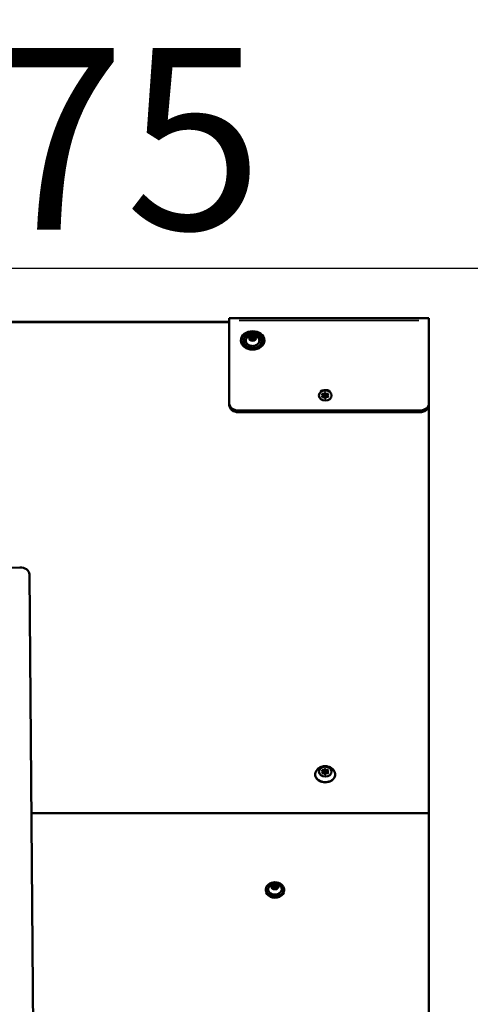
# Model space of a CAD drawing. Units: millimetres. Extents: x -346 to 8820, y 5 to 6678.
# Drawn here: x 7109 to 7606, y 5593 to 6678 of the extents above; entities that cross this region are included whole.
import ezdxf

# ---------------------------------------------------------------- set-up
doc = ezdxf.new("R2010")
doc.units = ezdxf.units.MM
doc.header["$MEASUREMENT"] = 0
doc.layers.add('Visible (ISO)', color=7, linetype='Continuous', lineweight=50)
doc.layers.add('Visible Narrow (ISO)', color=7, linetype='Continuous', lineweight=35)
doc.styles.get("Standard").update_dxf_attribs({"font": 'square721_bt_roman.ttf'})
doc.dimstyles.get("Standard").update_dxf_attribs({"dimtxt": 200, "dimasz": 100, "dimexe": 0.18, "dimexo": 0.0625, "dimgap": 40, "dimtad": 1, "dimdec": 0, "dimlfac": 0.1, "dimrnd": 5, "dimzin": 0, "dimdsep": 46, "dimtxsty": 'Standard', "dimcen": 0.09, "dimse1": 1, "dimse2": 1, "dimadec": 0, "dimazin": 0, "dimtfac": 1, "dimtdec": 0, "dimtofl": 0, "dimtmove": 0, "dimatfit": 3, "dimfxl": 1, "dimtolj": 1, "dimtzin": 0, "dimarcsym": 0})

# ---------------------------------------------------------------- blocks, each defined once
blk = doc.blocks.new('*D3')
at = {"color": 0, "lineweight": -2, "transparency": 16777216}
blk.add_line((5871, 6404.6), (8428.9, 6404.6), dxfattribs=at)
at = {"color": 0, "transparency": 16777216}
for points in [[(5871, 6421.2), (5871, 6387.9), (5771, 6404.6)], [(8428.9, 6421.2), (8428.9, 6387.9), (8528.9, 6404.6)]]:
    blk.add_solid(points, dxfattribs=at)
at = {"layer": 'Defpoints', "color": 0, "transparency": 16777216}
for p in [(8528.9, 6404.6), (5771, 5906.2), (8528.9, 4114)]:
    blk.add_point(p, dxfattribs=at)
at = {"color": 0, "transparency": 16777216, "insert": (7149.9, 6547), "char_height": 200, "attachment_point": 5}
blk.add_mtext('\\A1;275', dxfattribs=at)

msp = doc.modelspace()

# ---------------------------------------------------------------- linework, layer by layer
at = {"layer": 'Visible (ISO)'}
for p, q in [((7560.1, 6349.3), (7340.1, 6349.3)), ((7340.1, 6349.2), (7340.1, 6349.3)), ((7340.1, 6346.9), (7340.1, 6349.2)), ((7560.1, 6349.3), (7560.1, 6349.2)), ((7560.1, 6349.2), (7560.1, 6346.9)), ((7340.1, 6345.3), (5991.5, 6345.3)), ((5991.5, 6345.3), (7340.1, 6345.3)), ((5991.5, 6345), (7340.1, 6345)), ((7340.1, 6344.9), (5991.5, 6344.9)), ((7340.1, 6255.4), (7340.1, 6346.9)), ((7560.1, 6346.9), (7560.1, 6255.4)), ((7363, 6327.1), (7364.2, 6329.1)), ((7364.6, 6325.4), (7363, 6327.1)), ((7363.8, 6326.3), (7364.2, 6326.9)), ((7364.2, 6329.1), (7366.9, 6329.3)), ((7364.2, 6329.1), (7364.2, 6326.9)), ((7364.2, 6326.9), (7366.9, 6327.1)), ((7366.9, 6329.3), (7368.5, 6327.5)), ((7366.9, 6329.3), (7366.9, 6327.1)), ((7366.9, 6327.1), (7367.7, 6326.2)), ((7368.5, 6327.5), (7367.4, 6325.6)), ((7355.8, 6324.2), (7355.8, 6323)), ((7367.4, 6325.6), (7364.6, 6325.4)), ((7375.8, 6324.2), (7375.8, 6323)), ((7443.1, 6264), (7443.1, 6262.2)), ((7444.3, 6264.1), (7444.3, 6262.4)), ((7447.3, 6264.1), (7447.3, 6262.4)), ((7448.4, 6264.3), (7448.4, 6262.5)), ((7340.1, 6255.4), (7340.1, 6253.5)), ((7560.1, 6253.5), (7560.1, 6255.4)), ((7560.1, 5804), (7560.1, 6253.5)), ((7550.1, 6247.5), (7350.1, 6247.5)), ((7550.1, 6245.7), (7350.1, 6245.7)), ((7109.1, 6074.7), (7008.6, 6069.9)), ((7124.3, 5511.5), (7119.7, 6066.9)), ((7443.1, 5849.5), (7443.1, 5847.8)), ((7444.3, 5849.6), (7444.3, 5847.9)), ((7447.3, 5849.6), (7447.3, 5847.9)), ((7448.4, 5849.8), (7448.4, 5848)), ((7121.8, 5804), (7560.1, 5804)), ((7560.1, 5804), (7121.8, 5804)), ((7560.1, 5287.8), (7560.1, 5804)), ((7380.4, 5719.8), (7380.4, 5718.5)), ((7387.7, 5722.7), (7388.8, 5724.6)), ((7389.3, 5720.9), (7387.7, 5722.7)), ((7388.5, 5721.8), (7388.8, 5722.5)), ((7388.8, 5724.6), (7391.6, 5724.8)), ((7388.8, 5724.6), (7388.8, 5722.5)), ((7388.8, 5722.5), (7391.6, 5722.7)), ((7392, 5721.1), (7389.3, 5720.9)), ((7391.6, 5724.8), (7393.2, 5723.1)), ((7391.6, 5724.8), (7391.6, 5722.7)), ((7391.6, 5722.7), (7392.4, 5721.8)), ((7393.2, 5723.1), (7392, 5721.1)), ((7400.4, 5719.8), (7400.4, 5718.5))]:
    msp.add_line(p, q, dxfattribs=at)
for centre, major_axis in [((7365.8, 6324.8), (13, 0)), ((7365.8, 6324.2), (-10, 0)), ((7445.8, 6264.1), (7, 0)), ((7445.8, 6264.1), (1.5, 0)), ((7445.8, 5849.6), (7, 0)), ((7445.8, 5849.6), (1.5, 0)), ((7390.4, 5719.8), (10, 0))]:
    msp.add_ellipse(centre, major_axis=major_axis, ratio=0.782061, dxfattribs=at)
for centre, major_axis, start_param, end_param in [((7365.8, 6323), (13, 0), 0.092077, 3.049516), ((7365.8, 6323), (-10, 0), 0, 3.141593), ((7443, 6265.3), (-0.7, 0), 4.371709, 7.245941), ((7443.1, 6262.8), (-0.7, 0), 5.418907, 8.293139), ((7441.8, 6264), (1.3, 0), 5.418907, 7.245941), ((7443, 6262.8), (0.7, 0), 1.230117, 1.344887), ((7443.6, 6266.7), (1.3, 0), 4.371709, 6.198744), ((7443.6, 6264.2), (1.3, 0), 4.371709, 5.234045), ((7444, 6261.4), (1.3, 0), 0.182919, 2.009953), ((7445.6, 6266.6), (-0.7, 0), 3.324512, 6.198744), ((7445.9, 6261.7), (0.7, 0), 3.324512, 6.198744), ((7447.6, 6266.9), (-1.3, 0), 0.182919, 2.009953), ((7447.9, 6261.5), (-1.3, 0), 4.371709, 6.198744), ((7447.6, 6264.4), (1.3, 0), 4.471837, 5.151546), ((7448.4, 6265.5), (0.7, 0), 5.418907, 8.293139), ((7448.4, 6263), (0.7, 0), 1.572313, 2.009953), ((7449.7, 6264.3), (-1.3, 0), 5.418907, 7.245941), ((7448.6, 6263), (0.7, 0), 4.371709, 7.245941), ((7350.1, 6255.4), (-10, 0), 0, 1.570796), ((7350.1, 6253.5), (-10, 0), 0, 1.570796), ((7550.1, 6255.4), (10, 0), 4.712389, 6.283185), ((7550.1, 6253.5), (10, 0), 4.712389, 6.283185), ((7109.7, 6066.9), (10, 0), 0.006498, 1.63103), ((7445.8, 5846.6), (11, 0), 2.52581, 6.898968), ((7443, 5850.8), (-0.7, 0), 4.371709, 7.245941), ((7443.1, 5848.3), (-0.7, 0), 5.418907, 8.293139), ((7441.8, 5849.5), (1.3, 0), 5.418907, 7.245941), ((7443, 5848.3), (0.7, 0), 1.230117, 1.344887), ((7443.6, 5852.2), (1.3, 0), 4.371709, 6.198744), ((7443.6, 5849.8), (1.3, 0), 4.371709, 5.234045), ((7445.6, 5852.1), (-0.7, 0), 3.324512, 6.198744), ((7447.6, 5852.4), (-1.3, 0), 0.182919, 2.009953), ((7447.6, 5849.9), (1.3, 0), 4.471837, 5.151546), ((7448.4, 5851), (0.7, 0), 5.418907, 8.293139), ((7448.4, 5848.5), (0.7, 0), 1.572313, 2.009953), ((7449.7, 5849.8), (-1.3, 0), 5.418907, 7.245941), ((7448.6, 5848.5), (0.7, 0), 4.371709, 7.245941), ((7444, 5846.9), (1.3, 0), 0.182919, 2.009953), ((7445.9, 5847.2), (0.7, 0), 3.324512, 6.198744), ((7447.9, 5847), (-1.3, 0), 4.371709, 6.198744), ((7390.4, 5718.5), (-10, 0), 0, 3.141593)]:
    msp.add_ellipse(centre, major_axis=major_axis, ratio=0.782061, start_param=start_param, end_param=end_param, dxfattribs=at)
for points, knots in [([(7373, 6325.8), (7373.2, 6325.2), (7373.3, 6324.6), (7373.1, 6323.3), (7372.9, 6322.7), (7372.3, 6321.6), (7371.9, 6321.1), (7370.8, 6320.1), (7370.2, 6319.7), (7368.8, 6319.1), (7368.1, 6318.8), (7366.5, 6318.6), (7365.7, 6318.6), (7364.1, 6318.7), (7363.3, 6318.9), (7361.9, 6319.4), (7361.2, 6319.8), (7360.1, 6320.7), (7359.6, 6321.2), (7358.8, 6322.3), (7358.6, 6322.9), (7358.3, 6324.2), (7358.3, 6324.8), (7358.5, 6325.6), (7358.5, 6325.7), (7358.5, 6325.8)], [3.541712, 3.541712, 3.541712, 3.541712, 3.851484, 3.851484, 4.1593, 4.1593, 4.473715, 4.473715, 4.795632, 4.795632, 5.121199, 5.121199, 5.447753, 5.447753, 5.774379, 5.774379, 6.10038, 6.10038, 6.423642, 6.423642, 6.740102, 6.740102, 7.048808, 7.048808, 7.11644, 7.11644, 7.11644, 7.11644]), ([(7358.5, 6325.8), (7358.7, 6326.5), (7359, 6327.2), (7359.8, 6328.4), (7360.3, 6328.9), (7361.5, 6329.9), (7362.1, 6330.3), (7363.6, 6330.8), (7364.3, 6331), (7365.9, 6331.2), (7366.8, 6331.1), (7368.4, 6330.7), (7369.2, 6330.4), (7370.6, 6329.5), (7371.3, 6328.9), (7372.3, 6327.6), (7372.7, 6326.9), (7373, 6326), (7373, 6325.9), (7373, 6325.8)], [0.833255, 0.833255, 0.833255, 0.833255, 1.092455, 1.092455, 1.377708, 1.377708, 1.704533, 1.704533, 2.076883, 2.076883, 2.476367, 2.476367, 2.866978, 2.866978, 3.21339, 3.21339, 3.507957, 3.507957, 3.541712, 3.541712, 3.541712, 3.541712]), ([(7440.8, 6269), (7441.5, 6269.3), (7442.2, 6269.6), (7444.1, 6270), (7445.3, 6270.1), (7447.8, 6270), (7449, 6269.7), (7450.4, 6269.2), (7450.6, 6269.1), (7450.8, 6269)], [2.667782, 2.667782, 2.667782, 2.667782, 2.889804, 2.889804, 3.271809, 3.271809, 3.653815, 3.653815, 3.713881, 3.713881, 3.713881, 3.713881]), ([(7436.8, 5851.6), (7437.7, 5852.6), (7438.6, 5853.3), (7440.7, 5854.6), (7441.8, 5855), (7444.1, 5855.6), (7445.3, 5855.7), (7447.8, 5855.5), (7449, 5855.2), (7451.4, 5854.3), (7452.6, 5853.6), (7454.1, 5852.3), (7454.4, 5852), (7454.8, 5851.6)], [2.235818, 2.235818, 2.235818, 2.235818, 2.539097, 2.539097, 2.889804, 2.889804, 3.271809, 3.271809, 3.653815, 3.653815, 4.031287, 4.031287, 4.145845, 4.145845, 4.145845, 4.145845]), ([(7456.8, 5846.6), (7456.8, 5845.7), (7456.6, 5844.8), (7455.9, 5843.1), (7455.4, 5842.2), (7454, 5840.7), (7453.2, 5840), (7451.3, 5838.9), (7450.3, 5838.5), (7448, 5837.9), (7446.8, 5837.8), (7444.5, 5837.8), (7443.3, 5838), (7441, 5838.6), (7440, 5839.1), (7438.1, 5840.2), (7437.3, 5840.9), (7436, 5842.6), (7435.5, 5843.4), (7434.9, 5845.1), (7434.8, 5845.9), (7434.8, 5846.6)], [4.761628, 4.761628, 4.761628, 4.761628, 5.062025, 5.062025, 5.368933, 5.368933, 5.688243, 5.688243, 6.015798, 6.015798, 6.346221, 6.346221, 6.677142, 6.677142, 7.00745, 7.00745, 7.334494, 7.334494, 7.652365, 7.652365, 7.90322, 7.90322, 7.90322, 7.90322]), ([(7397.7, 5721.4), (7397.9, 5720.8), (7397.9, 5720.1), (7397.8, 5718.9), (7397.6, 5718.3), (7396.9, 5717.1), (7396.5, 5716.6), (7395.5, 5715.7), (7394.9, 5715.3), (7393.5, 5714.6), (7392.7, 5714.4), (7391.2, 5714.1), (7390.4, 5714.1), (7388.8, 5714.3), (7388, 5714.4), (7386.5, 5715), (7385.9, 5715.3), (7384.7, 5716.2), (7384.2, 5716.7), (7383.5, 5717.9), (7383.2, 5718.5), (7383, 5719.7), (7383, 5720.4), (7383.1, 5721.1), (7383.1, 5721.2), (7383.2, 5721.4)], [3.541986, 3.541986, 3.541986, 3.541986, 3.851758, 3.851758, 4.159574, 4.159574, 4.473989, 4.473989, 4.795906, 4.795906, 5.121473, 5.121473, 5.448027, 5.448027, 5.774653, 5.774653, 6.100654, 6.100654, 6.423916, 6.423916, 6.740376, 6.740376, 7.049082, 7.049082, 7.116714, 7.116714, 7.116714, 7.116714]), ([(7383.2, 5721.4), (7383.4, 5722.1), (7383.7, 5722.8), (7384.5, 5724), (7385, 5724.5), (7386.1, 5725.4), (7386.8, 5725.8), (7388.2, 5726.4), (7389, 5726.6), (7390.6, 5726.7), (7391.4, 5726.7), (7393, 5726.3), (7393.8, 5726), (7395.3, 5725.1), (7395.9, 5724.5), (7396.9, 5723.2), (7397.3, 5722.5), (7397.6, 5721.6), (7397.7, 5721.5), (7397.7, 5721.4)], [0.833529, 0.833529, 0.833529, 0.833529, 1.092729, 1.092729, 1.377982, 1.377982, 1.704807, 1.704807, 2.077157, 2.077157, 2.476641, 2.476641, 2.867252, 2.867252, 3.213664, 3.213664, 3.508231, 3.508231, 3.541986, 3.541986, 3.541986, 3.541986])]:
    msp.add_open_spline(points, degree=3, knots=knots, dxfattribs=at)
at = {"layer": 'Visible Narrow (ISO)'}
for p, q in [((7549.1, 6349.3), (7351.1, 6349.3)), ((7351.1, 6349.2), (7549.1, 6349.2)), ((7549.1, 6346.9), (7351.1, 6346.9)), ((7442.7, 6263.2), (7442.7, 6262.4)), ((7443.2, 6265.7), (7443.2, 6263.4)), ((7444.9, 6266.6), (7444.9, 6265.2)), ((7446.3, 6266.6), (7446.3, 6265.3)), ((7448.1, 6265.8), (7448.1, 6263.6)), ((7449, 6263.4), (7449, 6262.6)), ((7350.1, 6245.8), (7350.1, 6247.4)), ((7550.1, 6247.4), (7550.1, 6245.8)), ((7442.7, 5848.7), (7442.7, 5847.9)), ((7443.2, 5851.2), (7443.2, 5848.9)), ((7444.9, 5852.1), (7444.9, 5850.7)), ((7446.3, 5852.1), (7446.3, 5850.8)), ((7448.1, 5851.4), (7448.1, 5849.1)), ((7449, 5848.9), (7449, 5848.1))]:
    msp.add_line(p, q, dxfattribs=at)
for centre, major_axis in [((7365.8, 6327.3), (4.1, 0)), ((7365.8, 6327.3), (-3.89, 0)), ((7390.4, 5722.8), (4.1, 0)), ((7390.4, 5722.9), (-3.89, 0))]:
    msp.add_ellipse(centre, major_axis=major_axis, ratio=0.782061, dxfattribs=at)
for centre in [(7365.8, 6324.6), (7390.4, 5720.1)]:
    msp.add_ellipse(centre, major_axis=(7.43, 0), ratio=0.782061, start_param=3.103761, end_param=6.321017, dxfattribs=at)

# ---------------------------------------------------------------- dimensions: what is measured, and where the dimension line sits
dim = msp.add_linear_dim(base=(8528.9, 6404.6), p1=(5771, 5906.2), p2=(8528.9, 4114), dimstyle='Standard')
dim.commit()
dim.dimension.update_dxf_attribs({"geometry": '*D3', "text_midpoint": (7149.9, 6547)})

doc.saveas('drawing.dxf')
